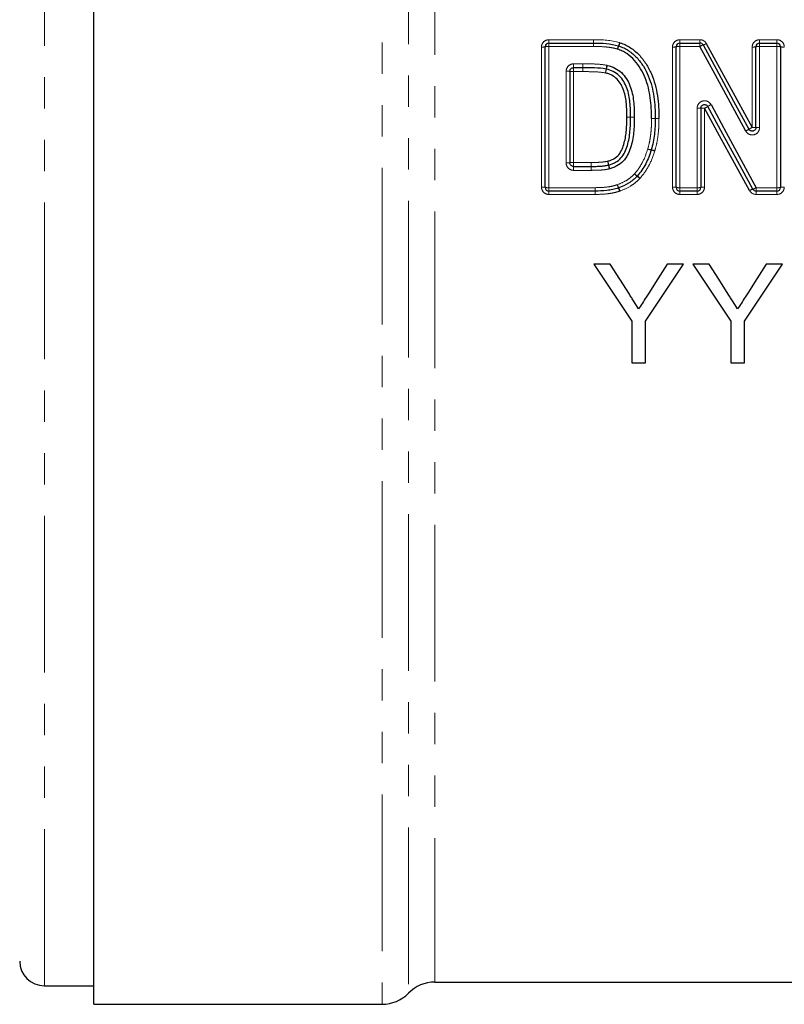
# Model space of a CAD drawing. Units: millimetres. Extents: x 86 to 324, y 11 to 288.
# Drawn here: x 148 to 179, y 164 to 204 of the extents above; entities that cross this region are included whole.
import ezdxf

# ---------------------------------------------------------------- set-up
doc = ezdxf.new("R2010")
doc.units = ezdxf.units.MM
doc.linetypes.add('PHANTOM', pattern=[12.7, 6.35, -1.27, 1.27, -1.27, 1.27, -1.27])

msp = doc.modelspace()

# ---------------------------------------------------------------- linework, layer by layer
at = {"color": 7, "linetype": 'Continuous', "lineweight": 25}
for p, q in [((150.684, 199.97), (150.684, 235.97)), ((168.973, 197.081), (168.973, 202.781)), ((169.123, 202.931), (170.937, 202.931)), ((174.28, 197.081), (174.28, 202.781)), ((174.43, 202.931), (175.238, 202.931)), ((177.511, 199.511), (177.511, 202.781)), ((177.661, 202.931), (178.361, 202.931)), ((178.511, 202.781), (178.511, 197.081)), ((169.973, 201.781), (169.973, 198.081)), ((170.494, 201.931), (170.123, 201.931)), ((150.684, 163.97), (150.684, 199.97)), ((175.28, 200.29), (175.28, 197.081)), ((170.123, 197.931), (170.84, 197.931)), ((170.993, 196.931), (169.123, 196.931)), ((175.13, 196.931), (174.43, 196.931)), ((178.361, 196.931), (177.52, 196.931)), ((171.607, 193.97), (170.94, 193.97)), ((174.581, 193.97), (173.913, 193.97)), ((175.618, 193.97), (174.95, 193.97)), ((178.591, 193.97), (177.924, 193.97)), ((172.478, 191.665), (172.478, 189.97)), ((173.042, 189.97), (173.042, 191.665)), ((176.489, 191.665), (176.489, 189.97)), ((177.053, 189.97), (177.053, 191.665)), ((172.478, 189.97), (173.042, 189.97)), ((176.489, 189.97), (177.053, 189.97)), ((164.505, 164.87), (191.792, 164.87)), ((148.684, 164.72), (150.684, 164.72)), ((150.684, 163.97), (162.363, 163.97))]:
    msp.add_line(p, q, dxfattribs=at)
at = {"color": 8, "linetype": 'PHANTOM', "lineweight": 18}
for p, q in [((162.363, 235.97), (162.363, 163.97)), ((148.684, 164.72), (148.684, 235.22)), ((163.434, 234.637), (163.434, 164.42)), ((164.505, 234.198), (164.505, 164.87)), ((168.823, 197.094), (168.823, 202.769)), ((169.123, 202.931), (169.123, 203.068)), ((169.123, 203.068), (170.937, 203.068)), ((169.123, 202.793), (169.123, 202.931)), ((169.123, 202.793), (169.123, 197.069)), ((170.937, 202.793), (169.123, 202.793)), ((170.937, 202.931), (170.937, 203.068)), ((170.937, 202.793), (170.937, 202.931)), ((174.13, 197.094), (174.13, 202.769)), ((174.43, 202.931), (174.43, 203.068)), ((174.43, 203.068), (175.238, 203.068)), ((174.43, 202.793), (174.43, 202.931)), ((174.43, 202.793), (174.43, 197.069)), ((175.238, 202.793), (174.43, 202.793)), ((175.238, 202.931), (175.238, 203.068)), ((175.238, 202.793), (175.238, 202.931)), ((177.361, 199.513), (177.361, 202.769)), ((177.661, 202.931), (177.661, 203.068)), ((177.661, 203.068), (178.361, 203.068)), ((177.661, 202.793), (177.661, 202.931)), ((177.661, 202.793), (177.661, 199.509)), ((178.361, 202.793), (177.661, 202.793)), ((178.361, 203.068), (178.361, 202.931)), ((178.361, 202.931), (178.361, 202.793)), ((178.361, 197.069), (178.361, 202.793)), ((170.123, 202.09), (170.494, 202.09)), ((170.123, 201.931), (170.123, 202.09)), ((170.494, 202.09), (170.494, 201.931)), ((169.823, 198.073), (169.823, 201.789)), ((170.123, 201.931), (170.123, 201.774)), ((170.123, 201.774), (170.123, 198.089)), ((170.494, 201.774), (170.123, 201.774)), ((170.494, 201.774), (170.494, 201.931)), ((175.13, 197.069), (175.13, 200.291)), ((175.43, 200.288), (175.43, 197.094)), ((170.123, 197.931), (170.123, 198.089)), ((170.123, 198.089), (170.84, 198.089)), ((170.84, 197.931), (170.84, 198.089)), ((170.123, 197.772), (170.123, 197.931)), ((170.84, 197.772), (170.123, 197.772)), ((170.84, 197.772), (170.84, 197.931)), ((169.123, 197.069), (170.993, 197.069)), ((169.123, 196.931), (169.123, 197.069)), ((169.123, 196.795), (169.123, 196.931)), ((170.993, 196.795), (169.123, 196.795)), ((170.993, 196.931), (170.993, 197.069)), ((170.993, 196.795), (170.993, 196.931)), ((174.43, 197.069), (175.13, 197.069)), ((174.43, 196.931), (174.43, 197.069)), ((174.43, 196.931), (174.43, 196.795)), ((175.13, 196.795), (174.43, 196.795)), ((175.13, 197.069), (175.13, 196.931)), ((175.13, 196.795), (175.13, 196.931)), ((177.52, 197.069), (178.361, 197.069)), ((177.52, 196.931), (177.52, 197.069)), ((177.52, 196.795), (177.52, 196.931)), ((178.361, 196.795), (177.52, 196.795)), ((178.361, 196.931), (178.361, 197.069)), ((178.361, 196.795), (178.361, 196.931))]:
    msp.add_line(p, q, dxfattribs=at)
at = {"color": 8, "linetype": 'PHANTOM', "lineweight": 18, "flags": 128}
for points in [[(170.937, 202.931), (170.937, 202.934), (170.937, 202.942), (170.937, 202.954), (170.937, 202.971), (170.937, 202.991), (170.937, 203.015), (170.937, 203.041), (170.937, 203.068)], [(170.937, 202.793), (170.937, 202.821), (170.937, 202.847), (170.937, 202.871), (170.937, 202.892), (170.937, 202.909), (170.937, 202.921), (170.937, 202.929), (170.937, 202.931)]]:
    msp.add_lwpolyline(points, dxfattribs=at)
at = {"color": 7, "linetype": 'Continuous', "lineweight": 25, "flags": 128}
for points in [[(177.098, 199.365), (176.477, 200.509), (175.857, 201.652), (175.238, 202.793)], [(175.37, 202.853), (175.989, 201.717), (176.609, 200.578), (177.229, 199.439)], [(175.502, 202.912), (176.121, 201.781), (176.741, 200.647), (177.361, 199.513)], [(177.388, 197.01), (176.78, 198.126), (176.171, 199.243), (175.562, 200.361)], [(175.694, 200.435), (176.303, 199.312), (176.912, 198.19), (177.52, 197.069)], [(177.256, 196.951), (176.648, 198.062), (176.04, 199.175), (175.43, 200.288)], [(170.94, 193.97), (171.455, 193.198), (171.968, 192.43), (172.478, 191.665)], [(172.383, 192.747), (171.996, 193.358), (171.607, 193.97)], [(173.042, 191.665), (173.553, 192.43), (174.066, 193.198), (174.581, 193.97)], [(173.913, 193.97), (173.54, 193.38), (173.168, 192.793)], [(174.95, 193.97), (175.465, 193.198), (175.978, 192.43), (176.489, 191.665)], [(176.393, 192.747), (176.006, 193.358), (175.618, 193.97)], [(177.053, 191.665), (177.563, 192.43), (178.076, 193.198), (178.591, 193.97)], [(177.924, 193.97), (177.55, 193.38), (177.178, 192.793)]]:
    msp.add_lwpolyline(points, dxfattribs=at)
at = {"color": 8, "linetype": 'PHANTOM', "lineweight": 18}
for centre, radius, start, end in [((168.86, 203.249), 0.481, 265.5529, 283.5676), ((169.085, 202.31), 0.484, 85.5886, 103.4552), ((173.422, 202.274), 1.574, 159.7424, 164.8067), ((173.112, 202.271), 1.278, 154.8154, 161.0647), ((170.642, 203.312), 1.393, 339.2717, 344.9432), ((170.933, 203.308), 1.135, 334.2481, 341.2294), ((174.168, 203.249), 0.481, 265.553, 283.5675), ((174.393, 202.31), 0.484, 85.5886, 103.4553), ((175.518, 202.353), 0.521, 106.4698, 122.424), ((175.237, 203.326), 0.491, 285.7391, 302.6406), ((177.398, 203.249), 0.481, 265.553, 283.5675), ((177.624, 202.31), 0.484, 85.5886, 103.4552), ((178.398, 202.31), 0.484, 76.5448, 94.4114), ((178.624, 203.249), 0.481, 256.4325, 274.447), ((282.828, 201.369), 112.334, 179.63191, 179.71296), ((174.931, 201.292), 3.535, 167.9388, 170.508), ((174.149, 201.288), 2.759, 164.4659, 167.7555), ((169.86, 201.047), 0.743, 81.2787, 92.8871), ((170.085, 202.509), 0.736, 261.205, 272.9112), ((41.718, 202.594), 128.779, 359.63502, 359.70519), ((167.451, 202.56), 4.052, 348.0307, 350.2557), ((168.37, 202.56), 3.158, 344.5826, 347.4354), ((173.198, 204.465), 4.736, 298.1229, 299.9456), ((177.242, 197.514), 3.306, 117.9233, 120.5396), ((175.168, 196.121), 4.171, 88.4542, 90.5151), ((175.393, 204.423), 4.135, 268.441, 270.5196), ((172.711, 167.581), 32.351, 90.4905, 90.7561), ((171.932, 167.58), 32.351, 89.1097, 89.3754), ((172.116, 235.717), 35.788, 270.5096, 270.7497), ((172.908, 229.897), 29.973, 269.0939, 269.3806), ((173.256, 213.819), 13.945, 270.1142, 270.7305), ((173.488, 213.817), 13.944, 269.1611, 269.7774), ((173.612, 185.844), 14.033, 90.1152, 90.7277), ((173.387, 186.546), 13.327, 89.154, 89.7989), ((175.912, 201.621), 2.549, 297.7213, 301.1217), ((178.91, 196.59), 3.308, 117.9193, 120.5342), ((177.399, 196.632), 2.881, 87.7621, 90.7456), ((177.624, 202.414), 2.906, 267.7809, 270.7394), ((173.437, 199.618), 1.031, 252.4749, 260.7396), ((173.479, 199.614), 1.041, 250.2239, 258.396), ((173.084, 197.647), 0.965, 70.0687, 78.8765), ((173.124, 197.648), 0.964, 72.3353, 81.1709), ((169.86, 198.785), 0.713, 266.9932, 279.0884), ((170.085, 197.383), 0.707, 86.9683, 99.1649), ((67.938, 197.3), 102.905, 0.35156, 0.43956), ((168.865, 197.335), 2.762, 13.7298, 16.9981), ((168.025, 197.334), 3.574, 10.5514, 13.0786), ((174.625, 198.548), 3.136, 190.2779, 193.1789), ((173.911, 198.553), 2.429, 193.3825, 197.1253), ((262.079, 198.477), 91.239, 180.34259, 180.44258), ((173.094, 198.15), 0.723, 225.9862, 237.3951), ((173.159, 198.145), 0.766, 222.2461, 232.9686), ((172.999, 197.593), 1.175, 200.1223, 206.915), ((173.297, 197.59), 1.457, 196.0011, 201.4647), ((172.288, 196.975), 0.693, 41.9959, 53.8059), ((172.358, 196.982), 0.658, 45.7367, 58.226), ((168.86, 196.627), 0.468, 76.0691, 94.5619), ((169.085, 197.54), 0.472, 256.1843, 274.5256), ((197.62, 197.447), 26.63, 180.8134, 181.1099), ((147.561, 196.466), 23.439, 0.8046, 1.1381), ((170.742, 196.574), 1.293, 15.858, 21.9603), ((171.024, 196.578), 1.046, 19.9487, 27.5145), ((174.168, 196.627), 0.468, 76.0692, 94.5618), ((174.393, 197.54), 0.472, 256.1842, 274.5256), ((175.168, 197.54), 0.472, 265.4744, 283.8158), ((175.393, 196.627), 0.468, 85.4382, 103.9308), ((177.515, 196.548), 0.479, 105.4076, 122.744), ((177.247, 197.497), 0.507, 286.1409, 302.5276), ((178.398, 197.54), 0.472, 265.4744, 283.8157), ((178.624, 196.627), 0.468, 85.4382, 103.9308)]:
    msp.add_arc(centre, radius, start, end, dxfattribs=at)
at = {"color": 7, "linetype": 'Continuous', "lineweight": 25}
for centre, radius, start, end in [((169.123, 202.781), 0.15, 90, 180), ((171.902, 202.675), 0.15, 69.5777, 73.602), ((174.43, 202.781), 0.15, 90, 180), ((175.238, 202.781), 0.15, 28.5756, 90), ((177.661, 202.781), 0.15, 90, 180), ((178.361, 202.781), 0.15, 0, 90), ((173.284, 199.874), 0.15, 359.3152, 0.2683), ((173.127, 198.64), 0.15, 342.2464, 344.5221), ((172.592, 197.64), 0.15, 314.8329, 318.7428), ((169.123, 197.081), 0.15, 180, 270), ((170.993, 197.081), 0.15, 270, 270.8835), ((171.896, 197.2), 0.15, 287.2992, 291.7372), ((174.43, 197.081), 0.15, 180, 270), ((175.13, 197.081), 0.15, 270, 0), ((177.52, 197.081), 0.15, 208.5799, 270), ((178.361, 197.081), 0.15, 270, 0), ((148.684, 165.72), 1, 180, 270), ((164.505, 163.37), 1.5, 90, 135.573), ((162.363, 165.47), 1.5, 270, 315.573)]:
    msp.add_arc(centre, radius, start, end, dxfattribs=at)
at = {"color": 8, "linetype": 'PHANTOM', "lineweight": 18}
for points, knots in [([(169.123, 203.068), (169.043, 203.068), (168.966, 203.036), (168.855, 202.926), (168.823, 202.848), (168.823, 202.769)], [0, 0, 0, 0, 0.5, 0.5, 1, 1, 1, 1]), ([(171.902, 202.686), (171.825, 202.709), (171.746, 202.73), (171.585, 202.757), (171.505, 202.766), (171.262, 202.79), (171.099, 202.793), (170.937, 202.793)], [0, 0, 0, 0, 0.25, 0.25, 0.5, 0.5, 1, 1, 1, 1]), ([(174.43, 203.068), (174.351, 203.068), (174.274, 203.036), (174.163, 202.926), (174.13, 202.848), (174.13, 202.769)], [0, 0, 0, 0, 0.5, 0.5, 1, 1, 1, 1]), ([(177.661, 203.068), (177.582, 203.068), (177.504, 203.036), (177.394, 202.926), (177.361, 202.848), (177.361, 202.769)], [0, 0, 0, 0, 0.5, 0.5, 1, 1, 1, 1]), ([(178.661, 202.769), (178.661, 202.848), (178.629, 202.926), (178.518, 203.036), (178.44, 203.068), (178.361, 203.068)], [0, 0, 0, 0, 0.5, 0.5, 1, 1, 1, 1]), ([(170.123, 202.09), (170.043, 202.09), (169.965, 202.057), (169.855, 201.946), (169.823, 201.868), (169.823, 201.789)], [0, 0, 0, 0, 0.5, 0.5, 1, 1, 1, 1]), ([(170.496, 202.09), (170.659, 202.089), (170.823, 202.088), (171.15, 202.074), (171.314, 202.063), (171.474, 202.03)], [0, 0, 0, 0, 0.5, 0.5, 1, 1, 1, 1]), ([(171.415, 201.72), (171.264, 201.75), (171.11, 201.759), (170.802, 201.772), (170.648, 201.773), (170.494, 201.774)], [0, 0, 0, 0, 0.5, 0.5, 1, 1, 1, 1]), ([(175.694, 200.435), (175.662, 200.494), (175.611, 200.541), (175.489, 200.594), (175.42, 200.599), (175.291, 200.566), (175.234, 200.528), (175.153, 200.423), (175.13, 200.358), (175.13, 200.291)], [0, 0, 0, 0, 0.25, 0.25, 0.5, 0.5, 0.75, 0.75, 1, 1, 1, 1]), ([(173.127, 198.635), (173.155, 198.735), (173.183, 198.836), (173.224, 199.041), (173.238, 199.145), (173.263, 199.352), (173.272, 199.456), (173.282, 199.665), (173.283, 199.769), (173.284, 199.874)], [0, 0, 0, 0, 0.25, 0.25, 0.5, 0.5, 0.75, 0.75, 1, 1, 1, 1]), ([(173.584, 199.871), (173.583, 199.761), (173.582, 199.651), (173.571, 199.431), (173.561, 199.322), (173.534, 199.103), (173.519, 198.994), (173.475, 198.778), (173.446, 198.672), (173.416, 198.566)], [0, 0, 0, 0, 0.25, 0.25, 0.5, 0.5, 0.75, 0.75, 1, 1, 1, 1]), ([(177.098, 199.365), (177.13, 199.306), (177.181, 199.259), (177.302, 199.206), (177.371, 199.2), (177.5, 199.234), (177.558, 199.272), (177.639, 199.377), (177.661, 199.442), (177.661, 199.509)], [0, 0, 0, 0, 0.25, 0.25, 0.5, 0.5, 0.75, 0.75, 1, 1, 1, 1]), ([(172.592, 197.63), (172.655, 197.702), (172.714, 197.777), (172.822, 197.935), (172.871, 198.017), (173.003, 198.272), (173.069, 198.452), (173.127, 198.635)], [0, 0, 0, 0, 0.25, 0.25, 0.5, 0.5, 1, 1, 1, 1]), ([(173.413, 198.555), (173.348, 198.354), (173.274, 198.157), (173.127, 197.877), (173.072, 197.787), (172.953, 197.614), (172.887, 197.532), (172.817, 197.453)], [0, 0, 0, 0, 0.5, 0.5, 0.75, 0.75, 1, 1, 1, 1]), ([(169.823, 198.073), (169.823, 197.994), (169.855, 197.916), (169.966, 197.805), (170.043, 197.772), (170.123, 197.772)], [0, 0, 0, 0, 0.5, 0.5, 1, 1, 1, 1]), ([(170.84, 198.089), (170.886, 198.09), (170.933, 198.09), (170.979, 198.091), (171.048, 198.092), (171.116, 198.095), (171.184, 198.099), (171.248, 198.103), (171.312, 198.108), (171.375, 198.117), (171.419, 198.123), (171.463, 198.133), (171.507, 198.142)], [0, 0, 0, 0, 0.0001390922, 0.0001390922, 0.0001390922, 0.0003447152, 0.0003447152, 0.0003447152, 0.0005361138, 0.0005361138, 0.0005361138, 0.0006702339, 0.0006702339, 0.0006702339, 0.0006702339]), ([(171.571, 197.833), (171.512, 197.82), (171.453, 197.807), (171.393, 197.799), (171.33, 197.791), (171.267, 197.786), (171.203, 197.782), (171.134, 197.778), (171.065, 197.775), (170.995, 197.774), (170.944, 197.773), (170.893, 197.773), (170.842, 197.772)], [0, 0, 0, 0, 0.0001807524, 0.0001807524, 0.0001807524, 0.0003719422, 0.0003719422, 0.0003719422, 0.0005794175, 0.0005794175, 0.0005794175, 0.0007326134, 0.0007326134, 0.0007326134, 0.0007326134]), ([(171.896, 197.189), (172.025, 197.24), (172.153, 197.294), (172.33, 197.403), (172.387, 197.443), (172.493, 197.532), (172.543, 197.581), (172.592, 197.63)], [0, 0, 0, 0, 0.5, 0.5, 0.75, 0.75, 1, 1, 1, 1]), ([(170.993, 197.069), (171.146, 197.072), (171.298, 197.076), (171.525, 197.102), (171.601, 197.112), (171.75, 197.143), (171.823, 197.166), (171.896, 197.189)], [0, 0, 0, 0, 0.5, 0.5, 0.75, 0.75, 1, 1, 1, 1]), ([(172.803, 197.438), (172.747, 197.382), (172.69, 197.327), (172.568, 197.226), (172.503, 197.18), (172.301, 197.056), (172.155, 196.993), (172.007, 196.935)], [0, 0, 0, 0, 0.25, 0.25, 0.5, 0.5, 1, 1, 1, 1]), ([(168.823, 197.094), (168.823, 197.015), (168.855, 196.937), (168.966, 196.827), (169.043, 196.795), (169.123, 196.795)], [0, 0, 0, 0, 0.5, 0.5, 1, 1, 1, 1]), ([(171.985, 196.927), (171.906, 196.902), (171.826, 196.878), (171.663, 196.844), (171.581, 196.832), (171.332, 196.803), (171.165, 196.798), (170.998, 196.795)], [0, 0, 0, 0, 0.25, 0.25, 0.5, 0.5, 1, 1, 1, 1]), ([(174.13, 197.094), (174.13, 197.015), (174.163, 196.937), (174.274, 196.827), (174.351, 196.795), (174.43, 196.795)], [0, 0, 0, 0, 0.5, 0.5, 1, 1, 1, 1]), ([(175.13, 196.795), (175.21, 196.795), (175.287, 196.827), (175.398, 196.938), (175.43, 197.015), (175.43, 197.094)], [0, 0, 0, 0, 0.5, 0.5, 1, 1, 1, 1]), ([(178.361, 196.795), (178.44, 196.795), (178.518, 196.827), (178.629, 196.938), (178.661, 197.015), (178.661, 197.094)], [0, 0, 0, 0, 0.5, 0.5, 1, 1, 1, 1])]:
    msp.add_open_spline(points, degree=3, knots=knots, dxfattribs=at)
for points in [[(170.937, 203.068), (171.29, 203.068), (171.648, 203.049), (171.987, 202.95)], [(170.937, 202.793), (170.937, 202.793), (170.937, 202.793), (170.937, 202.793)], [(172.007, 202.943), (172.001, 202.946), (171.994, 202.948), (171.987, 202.95)], [(175.502, 202.912), (175.45, 203.007), (175.346, 203.068), (175.238, 203.068)], [(170.496, 202.09), (170.495, 202.09), (170.494, 202.09), (170.494, 202.09)], [(171.491, 202.026), (171.485, 202.028), (171.48, 202.029), (171.474, 202.03)], [(172.584, 199.925), (172.584, 199.928), (172.584, 199.93), (172.584, 199.933)], [(173.584, 199.871), (173.584, 199.873), (173.584, 199.874), (173.584, 199.876)], [(173.413, 198.555), (173.414, 198.559), (173.415, 198.562), (173.416, 198.566)], [(170.84, 197.772), (170.841, 197.772), (170.841, 197.772), (170.842, 197.772)], [(171.571, 197.833), (171.577, 197.834), (171.584, 197.836), (171.59, 197.837)], [(172.803, 197.438), (172.808, 197.443), (172.813, 197.448), (172.817, 197.453)], [(170.993, 196.795), (170.995, 196.795), (170.996, 196.795), (170.998, 196.795)], [(171.985, 196.927), (171.993, 196.929), (172, 196.932), (172.007, 196.935)], [(177.256, 196.951), (177.308, 196.856), (177.412, 196.795), (177.52, 196.795)]]:
    msp.add_open_spline(points, degree=3, dxfattribs=at)
at = {"color": 7, "linetype": 'Continuous', "lineweight": 25}
for points in [[(170.937, 202.931), (171.276, 202.932), (171.619, 202.915), (171.945, 202.819)], [(170.937, 202.931), (170.937, 202.931), (170.937, 202.931), (170.937, 202.931)], [(170.494, 201.931), (170.494, 201.931), (170.494, 201.931), (170.495, 201.931)], [(171.444, 201.875), (171.447, 201.874), (171.45, 201.873), (171.453, 201.873)], [(172.434, 199.931), (172.434, 199.93), (172.434, 199.928), (172.434, 199.927)], [(171.548, 197.991), (171.545, 197.99), (171.542, 197.989), (171.539, 197.988)], [(170.841, 197.931), (170.841, 197.931), (170.84, 197.931), (170.84, 197.931)]]:
    msp.add_open_spline(points, degree=3, dxfattribs=at)
for points, knots in [([(171.955, 202.815), (172.024, 202.79), (172.093, 202.764), (172.226, 202.701), (172.289, 202.664), (172.473, 202.542), (172.586, 202.447), (172.785, 202.232), (172.875, 202.113), (173.029, 201.865), (173.094, 201.734), (173.206, 201.463), (173.254, 201.323), (173.328, 201.041), (173.355, 200.897), (173.42, 200.464), (173.433, 200.169), (173.434, 199.875)], [0, 0, 0, 0, 0.0625, 0.0625, 0.125, 0.125, 0.25, 0.25, 0.375, 0.375, 0.5, 0.5, 0.625, 0.625, 0.75, 0.75, 1, 1, 1, 1]), ([(172.007, 202.943), (172.08, 202.916), (172.152, 202.889), (172.293, 202.824), (172.36, 202.785), (172.552, 202.659), (172.67, 202.562), (172.883, 202.34), (172.978, 202.217), (173.145, 201.956), (173.216, 201.821), (173.336, 201.54), (173.386, 201.396), (173.468, 201.098), (173.498, 200.947), (173.569, 200.493), (173.583, 200.184), (173.584, 199.876)], [0, 0, 0, 0, 0.0625, 0.0625, 0.125, 0.125, 0.25, 0.25, 0.375, 0.375, 0.5, 0.5, 0.625, 0.625, 0.75, 0.75, 1, 1, 1, 1]), ([(173.284, 199.874), (173.283, 200.153), (173.272, 200.434), (173.212, 200.847), (173.188, 200.984), (173.12, 201.253), (173.077, 201.386), (172.973, 201.646), (172.913, 201.771), (172.77, 202.01), (172.686, 202.124), (172.5, 202.331), (172.394, 202.423), (172.22, 202.542), (172.16, 202.577), (172.034, 202.637), (171.968, 202.662), (171.902, 202.686)], [0, 0, 0, 0, 0.25, 0.25, 0.375, 0.375, 0.5, 0.5, 0.625, 0.625, 0.75, 0.75, 0.875, 0.875, 0.9375, 0.9375, 1, 1, 1, 1]), ([(171.491, 202.026), (171.596, 201.999), (171.699, 201.967), (171.89, 201.869), (171.98, 201.806), (172.138, 201.661), (172.208, 201.576), (172.323, 201.396), (172.369, 201.3), (172.447, 201.101), (172.479, 200.998), (172.525, 200.788), (172.542, 200.682), (172.577, 200.363), (172.582, 200.147), (172.584, 199.933)], [0, 0, 0, 0, 0.125, 0.125, 0.25, 0.25, 0.375, 0.375, 0.5, 0.5, 0.625, 0.625, 0.75, 0.75, 1, 1, 1, 1]), ([(169.973, 201.781), (169.973, 201.798), (169.976, 201.815), (169.981, 201.831), (169.987, 201.847), (169.995, 201.862), (170.006, 201.875), (170.016, 201.888), (170.029, 201.9), (170.043, 201.909), (170.058, 201.918), (170.074, 201.924), (170.09, 201.928), (170.101, 201.93), (170.112, 201.931), (170.123, 201.931)], [0, 0, 0, 0, 0.0000506943, 0.0000506943, 0.0000506943, 0.0001013641, 0.0001013641, 0.0001013641, 0.0001519502, 0.0001519502, 0.0001519502, 0.0002023965, 0.0002023965, 0.0002023965, 0.0002350353, 0.0002350353, 0.0002350353, 0.0002350353]), ([(171.444, 201.875), (171.289, 201.906), (171.13, 201.916), (170.812, 201.929), (170.654, 201.93), (170.495, 201.931)], [0, 0, 0, 0, 0.5, 0.5, 1, 1, 1, 1]), ([(172.284, 199.929), (172.283, 200.02), (172.282, 200.11), (172.276, 200.291), (172.27, 200.38), (172.247, 200.649), (172.218, 200.827), (172.1, 201.172), (172.018, 201.337), (171.824, 201.532), (171.752, 201.586), (171.632, 201.649), (171.589, 201.668), (171.503, 201.697), (171.459, 201.709), (171.415, 201.72)], [0, 0, 0, 0, 0.125, 0.125, 0.25, 0.25, 0.5, 0.5, 0.75, 0.75, 0.875, 0.875, 0.9375, 0.9375, 1, 1, 1, 1]), ([(172.434, 199.931), (172.433, 200.03), (172.432, 200.129), (172.425, 200.327), (172.417, 200.425), (172.389, 200.72), (172.352, 200.917), (172.249, 201.194), (172.208, 201.283), (172.107, 201.452), (172.045, 201.533), (171.902, 201.669), (171.82, 201.727), (171.644, 201.818), (171.549, 201.847), (171.453, 201.873)], [0, 0, 0, 0, 0.125, 0.125, 0.25, 0.25, 0.5, 0.5, 0.625, 0.625, 0.75, 0.75, 0.875, 0.875, 1, 1, 1, 1]), ([(175.28, 200.29), (175.28, 200.306), (175.283, 200.323), (175.289, 200.339), (175.294, 200.355), (175.303, 200.37), (175.313, 200.383), (175.324, 200.396), (175.337, 200.408), (175.351, 200.417), (175.365, 200.426), (175.381, 200.432), (175.397, 200.436), (175.414, 200.44), (175.431, 200.441), (175.448, 200.439), (175.464, 200.437), (175.481, 200.432), (175.496, 200.425), (175.511, 200.417), (175.525, 200.407), (175.537, 200.395), (175.547, 200.385), (175.555, 200.374), (175.562, 200.361)], [0, 0, 0, 0, 0.0000503786, 0.0000503786, 0.0000503786, 0.0001007589, 0.0001007589, 0.0001007589, 0.0001511388, 0.0001511388, 0.0001511388, 0.0002015117, 0.0002015117, 0.0002015117, 0.0002518751, 0.0002518751, 0.0002518751, 0.0003022354, 0.0003022354, 0.0003022354, 0.0003526023, 0.0003526023, 0.0003526023, 0.0003944772, 0.0003944772, 0.0003944772, 0.0003944772]), ([(171.507, 198.142), (171.549, 198.155), (171.592, 198.167), (171.674, 198.199), (171.714, 198.219), (171.829, 198.284), (171.9, 198.34), (172.012, 198.474), (172.054, 198.554), (172.123, 198.716), (172.153, 198.799), (172.224, 199.054), (172.25, 199.227), (172.27, 199.49), (172.277, 199.577), (172.282, 199.753), (172.283, 199.841), (172.284, 199.929)], [0, 0, 0, 0, 0.0625, 0.0625, 0.125, 0.125, 0.25, 0.25, 0.375, 0.375, 0.5, 0.5, 0.75, 0.75, 0.875, 0.875, 1, 1, 1, 1]), ([(171.548, 197.991), (171.595, 198.004), (171.641, 198.018), (171.731, 198.052), (171.775, 198.074), (171.901, 198.144), (171.979, 198.202), (172.11, 198.344), (172.16, 198.427), (172.243, 198.602), (172.276, 198.691), (172.361, 198.966), (172.393, 199.158), (172.418, 199.445), (172.425, 199.541), (172.432, 199.734), (172.433, 199.831), (172.434, 199.927)], [0, 0, 0, 0, 0.0625, 0.0625, 0.125, 0.125, 0.25, 0.25, 0.375, 0.375, 0.5, 0.5, 0.75, 0.75, 0.875, 0.875, 1, 1, 1, 1]), ([(172.584, 199.925), (172.583, 199.82), (172.582, 199.715), (172.573, 199.506), (172.566, 199.402), (172.535, 199.089), (172.497, 198.882), (172.367, 198.487), (172.28, 198.291), (172.059, 198.065), (171.974, 198.004), (171.836, 197.928), (171.788, 197.905), (171.691, 197.867), (171.64, 197.852), (171.59, 197.837)], [0, 0, 0, 0, 0.125, 0.125, 0.25, 0.25, 0.5, 0.5, 0.75, 0.75, 0.875, 0.875, 0.9375, 0.9375, 1, 1, 1, 1]), ([(173.434, 199.873), (173.433, 199.765), (173.432, 199.658), (173.421, 199.444), (173.412, 199.337), (173.386, 199.124), (173.371, 199.017), (173.329, 198.807), (173.3, 198.704), (173.272, 198.6)], [0, 0, 0, 0, 0.25, 0.25, 0.5, 0.5, 0.75, 0.75, 1, 1, 1, 1]), ([(177.511, 199.511), (177.511, 199.494), (177.508, 199.477), (177.503, 199.461), (177.497, 199.445), (177.489, 199.43), (177.478, 199.417), (177.468, 199.404), (177.455, 199.393), (177.441, 199.384), (177.426, 199.375), (177.41, 199.368), (177.394, 199.364), (177.378, 199.361), (177.36, 199.36), (177.344, 199.362), (177.327, 199.364), (177.311, 199.369), (177.295, 199.376), (177.28, 199.383), (177.266, 199.393), (177.255, 199.405), (177.245, 199.415), (177.236, 199.427), (177.229, 199.439)], [0, 0, 0, 0, 0.0000503906, 0.0000503906, 0.0000503906, 0.0001007825, 0.0001007825, 0.0001007825, 0.0001511715, 0.0001511715, 0.0001511715, 0.000201548, 0.000201548, 0.000201548, 0.00025191, 0.00025191, 0.00025191, 0.0003022677, 0.0003022677, 0.0003022677, 0.0003526354, 0.0003526354, 0.0003526354, 0.000394529, 0.000394529, 0.000394529, 0.000394529]), ([(173.27, 198.594), (173.209, 198.403), (173.138, 198.214), (172.999, 197.947), (172.947, 197.861), (172.834, 197.695), (172.771, 197.617), (172.704, 197.541)], [0, 0, 0, 0, 0.5, 0.5, 0.75, 0.75, 1, 1, 1, 1]), ([(170.123, 197.931), (170.106, 197.931), (170.089, 197.934), (170.073, 197.94), (170.057, 197.945), (170.042, 197.954), (170.029, 197.964), (170.016, 197.975), (170.005, 197.988), (169.996, 198.002), (169.987, 198.016), (169.98, 198.032), (169.976, 198.048), (169.974, 198.059), (169.973, 198.07), (169.973, 198.081)], [0, 0, 0, 0, 0.0000503053, 0.0000503053, 0.0000503053, 0.0001006622, 0.0001006622, 0.0001006622, 0.0001511423, 0.0001511423, 0.0001511423, 0.0002017691, 0.0002017691, 0.0002017691, 0.0002350613, 0.0002350613, 0.0002350613, 0.0002350613]), ([(170.841, 197.931), (170.892, 197.932), (170.942, 197.932), (170.993, 197.933), (171.06, 197.934), (171.127, 197.937), (171.193, 197.941), (171.254, 197.945), (171.314, 197.95), (171.374, 197.957), (171.429, 197.965), (171.484, 197.976), (171.539, 197.988)], [0, 0, 0, 0, 0.0001515675, 0.0001515675, 0.0001515675, 0.0003526615, 0.0003526615, 0.0003526615, 0.000533953, 0.000533953, 0.000533953, 0.0007018075, 0.0007018075, 0.0007018075, 0.0007018075]), ([(172.697, 197.534), (172.645, 197.481), (172.592, 197.429), (172.478, 197.334), (172.417, 197.291), (172.227, 197.174), (172.09, 197.116), (171.952, 197.061)], [0, 0, 0, 0, 0.25, 0.25, 0.5, 0.5, 1, 1, 1, 1]), ([(171.941, 197.057), (171.864, 197.033), (171.788, 197.01), (171.632, 196.977), (171.553, 196.966), (171.315, 196.939), (171.155, 196.934), (170.995, 196.931)], [0, 0, 0, 0, 0.25, 0.25, 0.5, 0.5, 1, 1, 1, 1]), ([(173.168, 192.793), (173.134, 192.739), (173.101, 192.686), (173.067, 192.632), (173.016, 192.552), (172.965, 192.472), (172.914, 192.392), (172.863, 192.312), (172.812, 192.232), (172.761, 192.152)], [0, 0, 0, 0, 0.0001929267, 0.0001929267, 0.0001929267, 0.0004823274, 0.0004823274, 0.0004823274, 0.0007717385, 0.0007717385, 0.0007717385, 0.0007717385]), ([(177.178, 192.793), (177.145, 192.739), (177.111, 192.686), (177.077, 192.632), (177.026, 192.552), (176.975, 192.472), (176.924, 192.392), (176.873, 192.312), (176.822, 192.232), (176.771, 192.152)], [0, 0, 0, 0, 0.0001929267, 0.0001929267, 0.0001929267, 0.0004823274, 0.0004823274, 0.0004823274, 0.0007717385, 0.0007717385, 0.0007717385, 0.0007717385]), ([(172.761, 192.152), (172.699, 192.251), (172.636, 192.35), (172.572, 192.449), (172.541, 192.499), (172.509, 192.549), (172.478, 192.598), (172.446, 192.648), (172.415, 192.698), (172.383, 192.747)], [0, 0, 0, 0, 0.0003584406, 0.0003584406, 0.0003584406, 0.0005376704, 0.0005376704, 0.0005376704, 0.0007169028, 0.0007169028, 0.0007169028, 0.0007169028]), ([(176.771, 192.152), (176.709, 192.251), (176.646, 192.35), (176.583, 192.449), (176.551, 192.499), (176.52, 192.549), (176.488, 192.598), (176.457, 192.648), (176.425, 192.698), (176.393, 192.747)], [0, 0, 0, 0, 0.0003584406, 0.0003584406, 0.0003584406, 0.0005376704, 0.0005376704, 0.0005376704, 0.0007169028, 0.0007169028, 0.0007169028, 0.0007169028])]:
    msp.add_open_spline(points, degree=3, knots=knots, dxfattribs=at)

doc.saveas('drawing.dxf')
